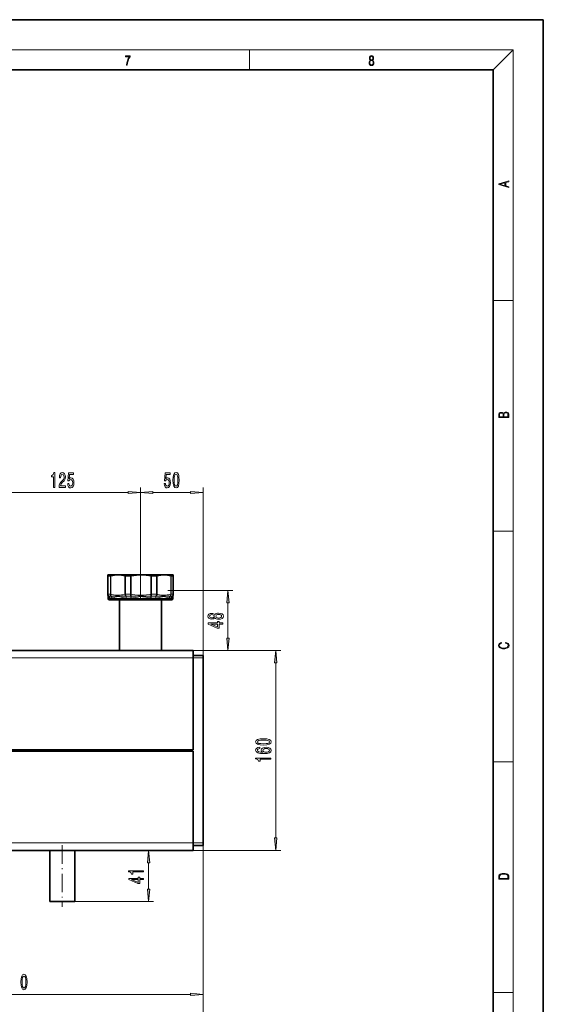
# Model space of a CAD drawing. Extents: x 0 to 420, y 0 to 297.
# Drawn here: x 315 to 420, y 100 to 297 of the extents above; entities that cross this region are included whole.
import ezdxf

# ---------------------------------------------------------------- set-up
doc = ezdxf.new("R2010")
doc.units = 0
doc.linetypes.add('DASHDOT', pattern=[18.5, 12, -3, 0.5, -3])

msp = doc.modelspace()

# ---------------------------------------------------------------- linework, layer by layer
at = {"color": 7, "lineweight": 35}
for p, q in [((420, 297), (210, 297)), ((420, 0), (420, 297)), ((410, 287), (20, 287)), ((410, 10), (410, 287)), ((332.939453, 185.745483), (332.939514, 185.746719)), ((332.939453, 182.029633), (332.939453, 185.745361)), ((332.94043, 185.755676), (332.939514, 185.746719)), ((332.970184, 185.913361), (332.971954, 185.913879)), ((332.971069, 185.913879), (332.970184, 185.913361)), ((332.971954, 185.913879), (332.971069, 185.913879)), ((334.951477, 185.913879), (332.971954, 185.913879)), ((333.031708, 185.733459), (333.447266, 185.733459)), ((339.578522, 185.913879), (334.951477, 185.913879)), ((336.490112, 185.733459), (337.461487, 185.733459)), ((344.142609, 185.913879), (339.578522, 185.913879)), ((341.694733, 185.733459), (342.652893, 185.733459)), ((345.737549, 185.913879), (344.142609, 185.913879)), ((345.596741, 185.733459), (345.980408, 185.733459)), ((345.971069, 185.913879), (345.737549, 185.913879)), ((345.971069, 185.913879), (345.971954, 185.913361)), ((346.001709, 185.755676), (346.002625, 185.746719)), ((346.002686, 185.745483), (346.002625, 185.746719)), ((346.002686, 182.029633), (346.002686, 185.745361)), ((333.008575, 181.575211), (333.008575, 181.163879)), ((345.933563, 181.575211), (345.933563, 181.163879)), ((333.258575, 180.913879), (341.31842, 180.913879)), ((335.283569, 180.913879), (335.283569, 170.788879)), ((341.31842, 180.913879), (345.683563, 180.913879)), ((343.658569, 180.913879), (343.658569, 170.788879)), ((152.721069, 170.788879), (349.971069, 170.788879)), ((349.971069, 169.288879), (349.971069, 170.788879)), ((351.971069, 169.788879), (349.971069, 169.788879)), ((351.971069, 169.288879), (351.971069, 169.788879)), ((349.971069, 169.288879), (349.971069, 150.913879)), ((351.971069, 132.288879), (351.971069, 169.288879)), ((349.971069, 150.913879), (152.721069, 150.913879)), ((349.971069, 150.663879), (152.721069, 150.663879)), ((349.221069, 150.913879), (349.221069, 150.663879)), ((349.471069, 150.663879), (349.471069, 150.913879)), ((349.971069, 150.663879), (349.971069, 132.288879)), ((349.971069, 130.788879), (349.971069, 132.288879)), ((351.971069, 131.788879), (351.971069, 132.288879)), ((152.721069, 130.788879), (349.971069, 130.788879)), ((321.346069, 130.788879), (321.346069, 120.538879)), ((326.346069, 130.788879), (326.346069, 120.538879)), ((351.971069, 131.788879), (349.971069, 131.788879)), ((321.346069, 120.538879), (326.040039, 120.538879)), ((326.040039, 120.538879), (326.346069, 120.538879))]:
    msp.add_line(p, q, dxfattribs=at)
at = {"color": 7, "lineweight": 13}
for p, q in [((16, 291), (414, 291)), ((361.25, 287), (361.25, 291)), ((410, 287), (414, 291)), ((414, 6), (414, 291)), ((410, 240.833328), (414, 240.833328)), ((339.471069, 182.675201), (339.471069, 203.387085)), ((339.471069, 181.662689), (339.471069, 203.387085)), ((351.971069, 169.288879), (351.971069, 203.387085)), ((310.711548, 202.387085), (336.980591, 202.387085)), ((341.961548, 202.387085), (349.480591, 202.387085)), ((410, 194.666672), (414, 194.666672)), ((332.939514, 182.029633), (332.939514, 185.746719)), ((333.004395, 182.029633), (333.004395, 185.746719)), ((333.031708, 182.029633), (333.031708, 185.733459)), ((333.447266, 182.029633), (333.447266, 185.733459)), ((333.541718, 182.029633), (333.541718, 185.746719)), ((336.361237, 182.029633), (336.361237, 185.746719)), ((336.490112, 182.029633), (336.490112, 185.733459)), ((337.461487, 182.029633), (337.461487, 185.733459)), ((337.617249, 182.029633), (337.617249, 185.746719)), ((341.539795, 182.029617), (341.539795, 185.746719)), ((341.694733, 182.029633), (341.694733, 185.733459)), ((342.652893, 182.029633), (342.652893, 185.733459)), ((342.778717, 182.029633), (342.778717, 185.746719)), ((345.506531, 182.029633), (345.506531, 185.746719)), ((345.596741, 182.029633), (345.596741, 185.733459)), ((345.980408, 182.029633), (345.980408, 185.733459)), ((333.031708, 182.029633), (333.004395, 182.029633)), ((333.031708, 182.029633), (333.447266, 182.029633)), ((333.197113, 181.649658), (333.60199, 181.649658)), ((333.362549, 181.269699), (333.756744, 181.269699)), ((333.541718, 182.029633), (333.447266, 182.029633)), ((336.490112, 182.029633), (336.361237, 182.029633)), ((336.490112, 182.029633), (337.461487, 182.029633)), ((336.566681, 181.649658), (337.513123, 181.649658)), ((336.64325, 181.269699), (337.564728, 181.269699)), ((337.617249, 182.029633), (337.461487, 182.029633)), ((341.313293, 181.295715), (341.392761, 181.28595)), ((341.393158, 181.645477), (341.474792, 181.647034)), ((341.474792, 181.647034), (341.604706, 181.651093)), ((341.694733, 182.029633), (341.539795, 182.029633)), ((341.580505, 181.269699), (342.48941, 181.269699)), ((341.637604, 181.649658), (342.571167, 181.649658)), ((341.694733, 182.029633), (342.652893, 182.029633)), ((342.778717, 182.029633), (342.652893, 182.029633)), ((344.908569, 182.788879), (357.955139, 182.788879)), ((345.282043, 181.269699), (345.645996, 181.269699)), ((345.439392, 181.649658), (345.813202, 181.649658)), ((345.596741, 182.029633), (345.506531, 182.029633)), ((345.596741, 182.029633), (345.980408, 182.029633)), ((346.002686, 182.029633), (345.980408, 182.029633)), ((333.008575, 181.163879), (341.392761, 181.163879)), ((341.392761, 181.163879), (345.933563, 181.163879)), ((356.955139, 173.279358), (356.955139, 180.298401)), ((349.971069, 170.788879), (357.955139, 170.788879)), ((349.971069, 170.788879), (367.505737, 170.788879)), ((152.721069, 169.288879), (349.971069, 169.288879)), ((351.971069, 169.288879), (349.971069, 169.288879)), ((366.505737, 133.279358), (366.505737, 168.298401)), ((410, 148.5), (414, 148.5)), ((152.721069, 132.288879), (349.971069, 132.288879)), ((351.971069, 132.288879), (349.971069, 132.288879)), ((351.971069, 132.288879), (351.971069, 100.989624)), ((351.971069, 132.288879), (351.971069, 86.647125)), ((349.971069, 130.788879), (367.505737, 130.788879)), ((341.093201, 123.029366), (341.093201, 128.298401)), ((326.346069, 120.538879), (342.093201, 120.538879)), ((279.461548, 101.989624), (349.480591, 101.989624)), ((410, 102.333336), (414, 102.333336))]:
    msp.add_line(p, q, dxfattribs=at)
at = {"color": 7, "linetype": 'DASHDOT', "lineweight": 13, "ltscale": 0.006225}
msp.add_line((339.471069, 185.961624), (339.471069, 185.712631), dxfattribs=at)
at = {"color": 7, "linetype": 'DASHDOT', "lineweight": 13, "ltscale": 0.020422}
msp.add_line((339.471069, 181.662689), (339.471069, 180.84581), dxfattribs=at)
at = {"color": 7, "linetype": 'DASHDOT', "lineweight": 13, "ltscale": 0.307504}
msp.add_line((323.846069, 131.813889), (323.846069, 119.513741), dxfattribs=at)
at = {"color": 7, "lineweight": 13}
for points in [[(336.665649, 287.874939), (336.811707, 287.874939), (336.888885, 288.347809), (337.007812, 288.792877), (337.172607, 289.204559), (337.383331, 289.593994), (337.383331, 289.763672), (336.4758, 289.763672), (336.4758, 289.599548), (337.24353, 289.599548), (337.034912, 289.207336), (336.868011, 288.7901), (336.744934, 288.345032)], [(385.438599, 288.904144), (385.332214, 288.823486), (385.25293, 288.709442), (385.20285, 288.567566), (385.186157, 288.406219), (385.217468, 288.164215), (385.31134, 287.977875), (385.459473, 287.861023), (385.657654, 287.819305), (385.85376, 287.861023), (386.001892, 287.977875), (386.095764, 288.161438), (386.12915, 288.406219), (386.110382, 288.567566), (386.062378, 288.709442), (385.981018, 288.823486), (385.876709, 288.904144), (386.024841, 289.076599), (386.074921, 289.318604), (386.045685, 289.521667), (385.96225, 289.680237), (385.830811, 289.783142), (385.657654, 289.819305), (385.482422, 289.783142), (385.350983, 289.680237), (385.267548, 289.521667), (385.240417, 289.318604), (385.288391, 289.076599)], [(385.382263, 289.313049), (385.398956, 289.46048), (385.453217, 289.574524), (385.540833, 289.644073), (385.657654, 289.671875), (385.7724, 289.644073), (385.860016, 289.574524), (385.914276, 289.46048), (385.933044, 289.313049), (385.914276, 289.171173), (385.860016, 289.062714), (385.774475, 288.993164), (385.657654, 288.970917), (385.538757, 288.993164), (385.453217, 289.062714), (385.398956, 289.171173)], [(385.328033, 288.400665), (385.348907, 288.578705), (385.413574, 288.712219), (385.517883, 288.792877), (385.657654, 288.823486), (385.795349, 288.792877), (385.897583, 288.712219), (385.964325, 288.581482), (385.987274, 288.414581), (385.96225, 288.230988), (385.895477, 288.089111), (385.791168, 287.997345), (385.657654, 287.966736), (385.524139, 287.997345), (385.41983, 288.089111), (385.350983, 288.225433)], [(413.092773, 263.42276), (413.092773, 263.566711), (412.480804, 263.737793), (412.480804, 264.413727), (413.092773, 264.582703), (413.092773, 264.726654), (411.092773, 264.157104), (411.092773, 263.99231)], [(412.316681, 263.783691), (411.287476, 264.073669), (412.316681, 264.365753)], [(413.092773, 217.408401), (413.092773, 217.823563), (413.087219, 218.092682), (413.048279, 218.255402), (412.973175, 218.353455), (412.8591, 218.428574), (412.720032, 218.474457), (412.553131, 218.49115), (412.36676, 218.470291), (412.213776, 218.41188), (412.102509, 218.320084), (412.035736, 218.199081), (411.966217, 218.292969), (411.866058, 218.363892), (411.74646, 218.405624), (411.604584, 218.422302), (411.351471, 218.374329), (411.173431, 218.240799), (411.109467, 218.094772), (411.092773, 217.904922), (411.092773, 217.408401)], [(411.256897, 217.879883), (411.27359, 218.05513), (411.329224, 218.180298), (411.440491, 218.255402), (411.615723, 218.280441), (411.796539, 218.253326), (411.904999, 218.178223), (411.960632, 218.048874), (411.974548, 217.867371), (411.974548, 217.546097), (411.256897, 217.546097)], [(412.92865, 217.546097), (412.138672, 217.546097), (412.138672, 217.961258), (412.166473, 218.128143), (412.241577, 218.251236), (412.369537, 218.324249), (412.5448, 218.349289), (412.733948, 218.324249), (412.850769, 218.251236), (412.911957, 218.128143), (412.92865, 217.950821)], [(322.088013, 203.387085), (322.324036, 203.387085), (322.324036, 206.408691), (322.147644, 206.408691), (322.100952, 206.14502), (322.007599, 205.967773), (321.864929, 205.864029), (321.667847, 205.829453), (321.667847, 205.522537), (322.088013, 205.522537)], [(323.213226, 203.387085), (324.450378, 203.387085), (324.450378, 203.75885), (323.472595, 203.75885), (323.527039, 203.962006), (323.620422, 204.1306), (323.908325, 204.437515), (324.06134, 204.5672), (324.232513, 204.753082), (324.354431, 204.969223), (324.424438, 205.224258), (324.450378, 205.513885), (324.406311, 205.876999), (324.284393, 206.162292), (324.097656, 206.343857), (323.856445, 206.408691), (323.607452, 206.335205), (323.418121, 206.13205), (323.296204, 205.807831), (323.2547, 205.379883), (323.2547, 205.319366), (323.490723, 205.319366), (323.490723, 205.353943), (323.514069, 205.647888), (323.584106, 205.864029), (323.695618, 206.00235), (323.843475, 206.049911), (323.993896, 206.006683), (324.105438, 205.898621), (324.17804, 205.730026), (324.203979, 205.518204), (324.185852, 205.319366), (324.136566, 205.150772), (324.053558, 205.003799), (323.939453, 204.874115), (323.786407, 204.735779), (323.532227, 204.467773), (323.353271, 204.182465), (323.246948, 203.836655), (323.213226, 203.400055)], [(324.914215, 204.16951), (324.971283, 203.815033), (325.098389, 203.538391), (325.285095, 203.365479), (325.523743, 203.300629), (325.785706, 203.378448), (325.990601, 203.590256), (326.12027, 203.927429), (326.169556, 204.359711), (326.125458, 204.761719), (326.000977, 205.077286), (325.806458, 205.280457), (325.554871, 205.353943), (325.360321, 205.302063), (325.2099, 205.159424), (325.282532, 205.967773), (326.070984, 205.967773), (326.070984, 206.322235), (325.108734, 206.322235), (324.966095, 204.731461), (325.173584, 204.731461), (325.324036, 204.934631), (325.515961, 205.008118), (325.681946, 204.960571), (325.809021, 204.822235), (325.889435, 204.610428), (325.917969, 204.338089), (325.889435, 204.065765), (325.806458, 203.853943), (325.679352, 203.71994), (325.515961, 203.672394), (325.378479, 203.702652), (325.272156, 203.802063), (325.194336, 203.957687), (325.155426, 204.16951)], [(344.222168, 204.16951), (344.279205, 203.815033), (344.406311, 203.538391), (344.593048, 203.365479), (344.831665, 203.300629), (345.093628, 203.378448), (345.298523, 203.590256), (345.428192, 203.927429), (345.477478, 204.359711), (345.43338, 204.761719), (345.308899, 205.077286), (345.11438, 205.280457), (344.862793, 205.353943), (344.668274, 205.302063), (344.517822, 205.159424), (344.590454, 205.967773), (345.378906, 205.967773), (345.378906, 206.322235), (344.416687, 206.322235), (344.274017, 204.731461), (344.481506, 204.731461), (344.631958, 204.934631), (344.823883, 205.008118), (344.989868, 204.960571), (345.116974, 204.822235), (345.197357, 204.610428), (345.225891, 204.338089), (345.197357, 204.065765), (345.11438, 203.853943), (344.987274, 203.71994), (344.823883, 203.672394), (344.686401, 203.702652), (344.580078, 203.802063), (344.502258, 203.957687), (344.463379, 204.16951)], [(345.951691, 204.852509), (345.990601, 204.173828), (346.112488, 203.689682), (346.307007, 203.395721), (346.576752, 203.300629), (346.843903, 203.395721), (347.038422, 203.689682), (347.157745, 204.173828), (347.199219, 204.852509), (347.157745, 205.526855), (347.108459, 205.794861), (347.038422, 206.01532), (346.843903, 206.30928), (346.576752, 206.408691), (346.307007, 206.30928), (346.112488, 206.011002), (345.990601, 205.526855)], [(346.200684, 204.852509), (346.221436, 205.375549), (346.286255, 205.751648), (346.402985, 205.972107), (346.576752, 206.049911), (346.747925, 205.972107), (346.864655, 205.751648), (346.929504, 205.375549), (346.950256, 204.852509), (346.929504, 204.325134), (346.864655, 203.949036), (346.747925, 203.728577), (346.576752, 203.65509), (346.402985, 203.728577), (346.286255, 203.949036), (346.221436, 204.325134)], [(336.980591, 202.169189), (339.471069, 202.387085), (336.980591, 202.60498)], [(341.961548, 202.60498), (339.471069, 202.387085), (341.961548, 202.169189)], [(349.480591, 202.169189), (351.971069, 202.387085), (349.480591, 202.60498)], [(357.173035, 180.298401), (356.955139, 182.788879), (356.737244, 180.298401)], [(354.33844, 177.322952), (354.459473, 177.190674), (354.628052, 177.099899), (354.839874, 177.042847), (355.09491, 177.024689), (355.479645, 177.066193), (355.777893, 177.185486), (355.968109, 177.38002), (356.041595, 177.644577), (355.968109, 177.906525), (355.777893, 178.101059), (355.479645, 178.220367), (355.09491, 178.264465), (354.839874, 178.243713), (354.628052, 178.18924), (354.459473, 178.095871), (354.33844, 177.966187), (354.23468, 178.069931), (354.092041, 178.142548), (353.919128, 178.186646), (353.707306, 178.202209), (353.400391, 178.160706), (353.153992, 178.051773), (352.994049, 177.875412), (352.933533, 177.644577), (352.994049, 177.411148), (353.153992, 177.234772), (353.400391, 177.123245), (353.707306, 177.084335), (353.919128, 177.097305), (354.092041, 177.141403)], [(353.741882, 177.330734), (353.551697, 177.351486), (353.404724, 177.413742), (353.313934, 177.512299), (353.279358, 177.644577), (353.313934, 177.774261), (353.404724, 177.872818), (353.551697, 177.935059), (353.741882, 177.958405), (353.936401, 177.935059), (354.087708, 177.872818), (354.187134, 177.774261), (354.217377, 177.644577), (354.1828, 177.512299), (354.087708, 177.413742), (353.936401, 177.351486)], [(355.086273, 177.273682), (354.857147, 177.297028), (354.684235, 177.372238), (354.571838, 177.488953), (354.532959, 177.644577), (354.571838, 177.797592), (354.684235, 177.914307), (354.857147, 177.989532), (355.086273, 178.015472), (355.332672, 177.989532), (355.518555, 177.914307), (355.639587, 177.797592), (355.678467, 177.644577), (355.639587, 177.488953), (355.518555, 177.372238), (355.332672, 177.297028)], [(355.955139, 176.075836), (355.955139, 176.309265), (355.211609, 176.309265), (355.211609, 176.56604), (354.865784, 176.56604), (354.865784, 176.309265), (353.019989, 176.309265), (353.019989, 176.073242), (354.831238, 175.284775), (355.211609, 175.284775), (355.211609, 176.075836)], [(354.865784, 175.50264), (353.521423, 176.075836), (354.865784, 176.075836)], [(356.737244, 173.279358), (356.955139, 170.788879), (357.173035, 173.279358)], [(412.439087, 172.234772), (412.669952, 172.193054), (412.842438, 172.099167), (412.94812, 171.959396), (412.984283, 171.779984), (412.925873, 171.563004), (412.753418, 171.400284), (412.469696, 171.295975), (412.085815, 171.260513), (411.70752, 171.295975), (411.432129, 171.398193), (411.262451, 171.558838), (411.204041, 171.775803), (411.237427, 171.946884), (411.332001, 172.082489), (411.482208, 172.176361), (411.67691, 172.220169), (411.67691, 172.355774), (411.415436, 172.30571), (411.215179, 172.186798), (411.087219, 172.007385), (411.039917, 171.775803), (411.112244, 171.504593), (411.198486, 171.391937), (411.318085, 171.295975), (411.646332, 171.164536), (411.85495, 171.129074), (412.088593, 171.118637), (412.32782, 171.129074), (412.536438, 171.164536), (412.870239, 171.293884), (413.078857, 171.500427), (413.148407, 171.771637), (413.098328, 172.011551), (412.962036, 172.195145), (412.739502, 172.316147), (412.439087, 172.370377)], [(366.723633, 168.298401), (366.505737, 170.788879), (366.287842, 168.298401)], [(364.040314, 151.875183), (364.718994, 151.914093), (365.203125, 152.035995), (365.497101, 152.23053), (365.592194, 152.500259), (365.497101, 152.76741), (365.203125, 152.961929), (364.718994, 153.081238), (364.040314, 153.122742), (363.365967, 153.081238), (363.097961, 153.031967), (362.877502, 152.961929), (362.583557, 152.76741), (362.484131, 152.500259), (362.583557, 152.23053), (362.881836, 152.035995), (363.365967, 151.914093)], [(364.040314, 152.124176), (363.517273, 152.144928), (363.141174, 152.209778), (362.920715, 152.326492), (362.842896, 152.500259), (362.920715, 152.671448), (363.141174, 152.788162), (363.517273, 152.852997), (364.040314, 152.873749), (364.567688, 152.852997), (364.943787, 152.788162), (365.164246, 152.671448), (365.237732, 152.500259), (365.164246, 152.326492), (364.943787, 152.209778), (364.567688, 152.144928)], [(363.314087, 151.411362), (362.963959, 151.362076), (362.70459, 151.247955), (362.540314, 151.071594), (362.484131, 150.843353), (362.514374, 150.690323), (362.596497, 150.558044), (362.73053, 150.44133), (362.920715, 150.342773), (363.158478, 150.264954), (363.44809, 150.207901), (363.789612, 150.171585), (364.174316, 150.161209), (364.788147, 150.202713), (365.233398, 150.329803), (365.501404, 150.534698), (365.592194, 150.814819), (365.514374, 151.066406), (365.311218, 151.258331), (364.991333, 151.382828), (364.584991, 151.426926), (364.174316, 151.382828), (363.858765, 151.263519), (363.659912, 151.079376), (363.590759, 150.85112), (363.677216, 150.604736), (363.923615, 150.420578), (363.44809, 150.459488), (363.106598, 150.54248), (362.903442, 150.669571), (362.834259, 150.845947), (362.868835, 150.975616), (362.959625, 151.074188), (363.110931, 151.139023), (363.314087, 151.172745)], [(364.589294, 151.175339), (364.861633, 151.146805), (365.069153, 151.074188), (365.207458, 150.957474), (365.250702, 150.812225), (365.207458, 150.659195), (365.073456, 150.54248), (364.865967, 150.46727), (364.593628, 150.443924), (364.325623, 150.469864), (364.122437, 150.54248), (363.992767, 150.661789), (363.945221, 150.822601), (363.992767, 150.962662), (364.118134, 151.074188), (364.321289, 151.146805)], [(365.505737, 149.030807), (365.505737, 149.26683), (362.484131, 149.26683), (362.484131, 149.090469), (362.747803, 149.043777), (362.925049, 148.950409), (363.028809, 148.807755), (363.063385, 148.610641), (363.3703, 148.610641), (363.3703, 149.030807)], [(366.287842, 133.279358), (366.505737, 130.788879), (366.723633, 133.279358)], [(341.311096, 128.298401), (341.093201, 130.788879), (340.875305, 128.298401)], [(340.093201, 126.472885), (340.093201, 126.708908), (337.071594, 126.708908), (337.071594, 126.532539), (337.335266, 126.485855), (337.512512, 126.392487), (337.616272, 126.249832), (337.650848, 126.052711), (337.957764, 126.052711), (337.957764, 126.472885)], [(411.092773, 125.368179), (411.092773, 125.01561), (413.092773, 125.01561), (413.092773, 125.42868), (413.078857, 125.683205), (413.006531, 125.87722), (412.867462, 126.010742), (412.667175, 126.110878), (412.408478, 126.171379), (412.088593, 126.192245), (411.790955, 126.171379), (411.543396, 126.117134), (411.345917, 126.027428), (411.201263, 125.908516), (411.109467, 125.71032), (411.092773, 125.470406)], [(340.093201, 124.950836), (340.093201, 125.184265), (339.34967, 125.184265), (339.34967, 125.44104), (339.003845, 125.44104), (339.003845, 125.184265), (337.158051, 125.184265), (337.158051, 124.948242), (338.969299, 124.159775), (339.34967, 124.159775), (339.34967, 124.950836)], [(339.003845, 124.37764), (337.659485, 124.950836), (339.003845, 124.950836)], [(412.92865, 125.153297), (411.256897, 125.153297), (411.256897, 125.42868), (411.270813, 125.658165), (411.345917, 125.833412), (411.465515, 125.927292), (411.629639, 125.994049), (411.838257, 126.035774), (412.094177, 126.050377), (412.361206, 126.035774), (412.575378, 125.994049), (412.739502, 125.923119), (412.853546, 125.822983), (412.917542, 125.660255), (412.92865, 125.443283)], [(340.875305, 123.029366), (341.093201, 120.538879), (341.311096, 123.029366)], [(315.557373, 104.455048), (315.596283, 103.776367), (315.718201, 103.292221), (315.91272, 102.998268), (316.182434, 102.903168), (316.449585, 102.998268), (316.644104, 103.292221), (316.763428, 103.776367), (316.804932, 104.455048), (316.763428, 105.129395), (316.714142, 105.3974), (316.644104, 105.617867), (316.449585, 105.911819), (316.182434, 106.011238), (315.91272, 105.911819), (315.718201, 105.613541), (315.596283, 105.129395)], [(315.806366, 104.455048), (315.827118, 104.978096), (315.891968, 105.354179), (316.008667, 105.574638), (316.182434, 105.652451), (316.353638, 105.574638), (316.470337, 105.354179), (316.535187, 104.978096), (316.555939, 104.455048), (316.535187, 103.927666), (316.470337, 103.551582), (316.353638, 103.331123), (316.182434, 103.257637), (316.008667, 103.331123), (315.891968, 103.551582), (315.827118, 103.927666)], [(349.480591, 101.771736), (351.971069, 101.989624), (349.480591, 102.207512)]]:
    msp.add_lwpolyline(points, close=True, dxfattribs=at)
at = {"color": 7, "lineweight": 35}
for points in [[(332.94043, 185.755676), (332.960297, 185.891846), (332.966888, 185.909698), (332.969086, 185.912537), (332.970184, 185.913361)], [(332.971954, 185.913879), (332.9729, 185.913727), (332.974854, 185.912537), (332.976746, 185.910141), (332.980591, 185.901764), (332.997955, 185.805664), (333.004395, 185.746719)], [(333.541718, 185.746719), (333.919006, 185.823318), (334.294739, 185.876984), (334.669342, 185.907043), (334.951477, 185.913879)], [(334.951477, 185.913879), (335.32724, 185.901764), (335.703705, 185.86554), (336.081421, 185.805664), (336.361237, 185.746719)], [(337.617249, 185.746719), (338.14212, 185.823318), (338.664856, 185.876984), (339.186005, 185.907043), (339.578522, 185.913879)], [(339.578522, 185.913879), (340.101288, 185.901764), (340.625, 185.86554), (341.150513, 185.805664), (341.539795, 185.746719)], [(342.778717, 185.746719), (343.143707, 185.823318), (343.507233, 185.876984), (343.869659, 185.907043), (344.142609, 185.913879)], [(344.142609, 185.913879), (344.506165, 185.901764), (344.870361, 185.86554), (345.235779, 185.805664), (345.506531, 185.746719)], [(346.001709, 185.755676), (345.981842, 185.891846), (345.97525, 185.909698), (345.973053, 185.912537), (345.971954, 185.913361)], [(332.991699, 181.695969), (332.958832, 181.835312), (332.941589, 181.983719)], [(345.950439, 181.695969), (345.983307, 181.835312), (346.000549, 181.983719)]]:
    msp.add_lwpolyline(points, dxfattribs=at)
at = {"color": 7, "lineweight": 13}
for points in [[(333.004395, 182.029633), (332.988068, 181.894608), (332.97998, 181.860474), (332.976257, 181.852463), (332.974426, 181.850266), (332.972565, 181.849274), (332.971619, 181.849228), (332.970245, 181.849716), (332.967468, 181.852753), (332.964691, 181.85849), (332.959137, 181.878052), (332.939514, 182.029633)], [(332.991699, 181.695984), (332.988953, 181.707596), (332.988983, 181.711395), (332.989532, 181.712921), (332.98996, 181.713348), (332.990814, 181.713562), (332.991882, 181.713242), (332.99472, 181.71109), (333.00885, 181.695343), (333.041168, 181.667542), (333.104828, 181.645798), (333.185944, 181.651093)], [(333.008575, 181.575211), (333.008728, 181.577011), (333.008911, 181.577545), (333.009216, 181.57785), (333.009552, 181.577911), (333.009979, 181.577713), (333.010498, 181.577286), (333.011749, 181.575714), (333.017334, 181.565598), (333.036957, 181.526321), (333.081238, 181.453812), (333.167084, 181.362198), (333.24585, 181.310425), (333.341797, 181.272583)], [(336.361237, 182.029633), (336.005676, 181.951218), (335.651947, 181.894608), (335.299561, 181.860474), (334.892151, 181.849533), (334.484558, 181.869446), (334.075592, 181.919937), (333.664398, 182.000214), (333.541718, 182.029633)], [(333.618408, 181.651093), (333.869446, 181.644699), (334.128967, 181.654694), (334.398376, 181.676422), (334.675232, 181.701202), (334.962006, 181.713562), (335.257141, 181.701599), (335.559753, 181.676834), (335.979309, 181.650009), (336.194824, 181.644745), (336.535522, 181.651093)], [(333.78717, 181.272583), (333.924072, 181.303513), (334.217834, 181.392685), (334.539185, 181.499176), (334.707825, 181.545151), (334.884033, 181.573807), (335.066467, 181.574326), (335.152985, 181.564575), (335.329773, 181.530823), (335.63446, 181.454239), (335.956329, 181.375916), (336.263855, 181.315704), (336.585388, 181.272583)], [(337.546356, 181.651093), (337.933533, 181.644592), (338.320007, 181.653076), (338.704895, 181.672638), (339.088989, 181.69664), (339.431091, 181.711792), (339.858185, 181.707397), (340.24173, 181.685791), (340.624786, 181.662704), (341.008636, 181.647598), (341.393158, 181.645477)], [(341.338745, 181.995239), (340.698975, 181.909103), (340.062744, 181.860474), (339.495972, 181.849533), (338.928894, 181.869446), (338.359985, 181.919937), (337.787903, 182.000214), (337.617249, 182.029633)], [(337.626465, 181.272583), (337.879089, 181.301559), (338.380341, 181.385315), (338.874084, 181.486511), (339.117584, 181.533081), (339.30011, 181.560257), (339.480835, 181.575653), (339.661499, 181.576233), (339.843872, 181.56163), (339.964722, 181.545074), (340.206421, 181.501495), (340.571838, 181.425705), (341.06488, 181.332321), (341.313293, 181.295715)], [(342.546295, 181.272583), (342.902985, 181.322861), (343.241028, 181.394119), (343.65387, 181.5009), (343.84848, 181.547211), (344.032837, 181.5746), (344.210876, 181.573349), (344.329712, 181.555389), (344.445312, 181.527191), (344.605682, 181.476929), (344.909302, 181.370758), (345.144012, 181.298279), (345.25354, 181.272583)], [(342.601807, 181.651108), (342.889465, 181.644516), (343.172302, 181.651199), (343.448395, 181.668396), (343.846069, 181.701614), (344.133179, 181.713562), (344.411469, 181.700989), (344.679413, 181.676056), (344.939423, 181.654404), (345.186127, 181.644684), (345.424042, 181.651093)], [(345.506531, 182.029633), (345.163208, 181.951355), (344.821655, 181.894791), (344.481415, 181.860611), (344.086792, 181.849518), (343.691956, 181.869354), (343.295837, 181.91983), (342.897552, 182.000183), (342.778717, 182.029633)], [(345.664734, 181.272583), (345.724243, 181.296356), (345.775909, 181.327042), (345.828156, 181.371643), (345.869446, 181.42189), (345.902496, 181.479141), (345.932465, 181.565979), (345.933563, 181.575211)], [(345.823303, 181.651093), (345.864868, 181.644592), (345.923218, 181.659546), (345.950439, 181.695984)]]:
    msp.add_lwpolyline(points, dxfattribs=at)
at = {"color": 7, "lineweight": 35}
for centre, radius, start, end in [((333.432312, 186.173355), 0.440292, 271.945433, 284.381657), ((336.483521, 186.309723), 0.576217, 257.747963, 270.657547), ((337.458588, 186.685394), 0.951968, 270.174031, 279.593114), ((341.69812, 186.68071), 0.947291, 260.379635, 269.79585), ((342.65979, 186.279251), 0.545735, 269.27401, 282.586916), ((345.612305, 186.143707), 0.410692, 255.076178, 267.827342), ((333.439514, 182.029633), 0.500036, 180.000145, 185.267778), ((332.602936, 181.581604), 0.405486, 359.097097, 16.395336), ((346.339203, 181.581604), 0.405486, 163.604669, 180.902905), ((345.502625, 182.029633), 0.500036, 354.732222, 359.999851), ((333.258575, 181.163879), 0.25, 180.000005, 269.999997), ((345.683563, 181.163879), 0.25, 269.999997, 0)]:
    msp.add_arc(centre, radius, start, end, dxfattribs=at)
at = {"color": 7, "lineweight": 13}
for centre, radius, start, end in [((333.494965, 182.032379), 0.490692, 180.321752, 230.974243), ((333.197083, 181.693497), 0.043835, 255.256693, 270.029395), ((333.362549, 181.345764), 0.07607, 254.16333, 269.993331), ((333.601868, 181.744583), 0.094927, 270.074071, 280.012829), ((333.75647, 181.434052), 0.164355, 270.099083, 280.763891), ((336.56665, 181.985962), 0.336302, 264.690748, 270.008494), ((336.64325, 181.850998), 0.581302, 264.288375, 270.00079), ((337.513092, 182.033783), 0.384118, 270.002477, 274.968673), ((337.564606, 181.933594), 0.663908, 270.010318, 275.345283), ((339.340363, 194.283295), 12.449501, 279.236975, 280.175791), ((342.074432, 187.132217), 5.885868, 263.349627, 264.589265), ((341.580627, 181.919815), 0.650119, 264.598185, 269.988905), ((320.278625, 178.181534), 21.606539, 9.240554, 10.258989), ((341.637634, 182.025787), 0.376124, 264.978668, 269.996938), ((342.489441, 181.831558), 0.561859, 269.998727, 275.809627), ((342.571198, 181.974716), 0.325057, 269.990947, 275.4003), ((345.282349, 181.414612), 0.144915, 258.533203, 269.883338), ((345.439514, 181.733337), 0.083671, 259.331782, 269.911601), ((345.645966, 181.33197), 0.062277, 270.023405, 287.517541), ((345.813232, 181.685516), 0.035851, 269.978619, 286.314478)]:
    msp.add_arc(centre, radius, start, end, dxfattribs=at)
at = {"color": 7, "lineweight": 35}
for centre, major_axis, ratio, start_param, end_param in [((333.554749, 186.028366), (0.549149, 0.285873), 0.131932, 3.0887435464, 3.3897849168), ((345.447052, 186.031067), (0.55455, -0.290298), 0.118243, 6.0610534846, 6.3449334022)]:
    msp.add_ellipse(centre, major_axis=major_axis, ratio=ratio, start_param=start_param, end_param=end_param, dxfattribs=at)
at = {"color": 7, "lineweight": 13}
for centre, major_axis, ratio, start_param, end_param in [((333.439453, 182.029633), (0.497894, 0.045883), 0.984151, 3.0482403866, 3.1416567619), ((333.504333, 182.029633), (0, 0.5), 0.945228, 1.5707963268, 2.4340082928), ((332.867554, 181.272583), (-0.126984, -0.483612), 0.945172, 1.814053711, 2.6768521422), ((332.889923, 181.269699), (0, 0.5), 0.945228, 4.7123893357, 5.5756009604), ((333.889374, 182.029633), (0, 0.5), 0.884228, 1.5707963268, 2.4340082169), ((333.889374, 182.029633), (0.121094, 0.485107), 0.684394, 1.7400050632, 2.6174910825), ((333.314636, 181.269699), (0, 0.5), 0.884228, 4.7123889804, 5.5756008705), ((333.347412, 181.272583), (0.086136, -0.492523), 0.876492, 1.4186831738, 2.2814811746), ((336.708893, 182.029633), (0.121094, -0.485107), 0.684395, 4.5431820641, 5.4206694944), ((336.708893, 182.029633), (0, 0.5), 0.437571, 1.5707963268, 2.4340082928), ((336.362152, 181.272583), (-0.04631, -0.497849), 0.444986, 1.612160688, 2.4749591193), ((336.424469, 181.269699), (0, 0.5), 0.437571, 4.7123893357, 5.5756009041), ((337.608978, 182.029633), (0, 0.5), 0.294985, 1.5707963268, 2.4340082169), ((337.417236, 181.269699), (0, 0.5), 0.294985, 4.7123889804, 5.5756008705), ((337.483734, 181.272583), (0.043259, -0.498123), 0.28445, 1.5460998694, 2.4088978702), ((337.608978, 182.029633), (0.088303, 0.492142), 0.016271, 3.8378224167, 4.715308436), ((341.677887, 181.272583), (-0.043701, -0.498093), 0.315867, 3.8772952829, 4.7400979282), ((341.743713, 181.269699), (0, 0.5), 0.326409, 0.7075842399, 1.5707959714), ((341.531525, 182.029633), (0, 0.5), 0.326409, 3.8491770144, 4.7123889804), ((342.722961, 181.269699), (0, 0.5), 0.467056, 0.7075844367, 1.5707963268), ((342.784241, 181.272583), (0.047104, -0.497772), 0.474219, 3.8047435272, 4.6675446208), ((342.419373, 182.029633), (0, 0.5), 0.467056, 3.8491770903, 4.7123889804), ((342.419373, 182.029633), (0.124924, 0.484146), 0.707405, 4.0154390294, 4.8929250487), ((345.700928, 181.272583), (-0.091614, -0.491531), 0.891689, 4.0142781638, 4.8770755496), ((345.731628, 181.269699), (0, 0.5), 0.899184, 0.7075843193, 1.5707959714), ((345.147156, 182.029633), (0.124924, -0.484146), 0.707405, 0.5127766064, 1.3902628686), ((345.147156, 182.029633), (0, 0.5), 0.899184, 3.8491770144, 4.7123889804), ((346.123749, 181.269699), (0, 0.5), 0.955502, 0.7075844367, 1.5707963268), ((346.143921, 181.272583), (0.139969, -0.480011), 0.955097, 3.5779841087, 4.4407821095), ((345.502686, 182.029633), (0, 0.5), 0.955502, 3.8491770903, 4.7123889804), ((345.502686, 182.029633), (0.497894, -0.045883), 0.984151, 5.4990515549, 6.2831211989)]:
    msp.add_ellipse(centre, major_axis=major_axis, ratio=ratio, start_param=start_param, end_param=end_param, dxfattribs=at)
for points in [[(336.980591, 202.169189), (339.471069, 202.387085), (336.980591, 202.169189), (336.980591, 202.60498)], [(341.961548, 202.60498), (339.471069, 202.387085), (341.961548, 202.60498), (341.961548, 202.169189)], [(349.480591, 202.169189), (351.971069, 202.387085), (349.480591, 202.169189), (349.480591, 202.60498)], [(357.173035, 180.298401), (356.955139, 182.788879), (357.173035, 180.298401), (356.737244, 180.298401)], [(356.737244, 173.279358), (356.955139, 170.788879), (356.737244, 173.279358), (357.173035, 173.279358)], [(366.723633, 168.298401), (366.505737, 170.788879), (366.723633, 168.298401), (366.287842, 168.298401)], [(366.287842, 133.279358), (366.505737, 130.788879), (366.287842, 133.279358), (366.723633, 133.279358)], [(341.311096, 128.298401), (341.093201, 130.788879), (341.311096, 128.298401), (340.875305, 128.298401)], [(340.875305, 123.029366), (341.093201, 120.538879), (340.875305, 123.029366), (341.311096, 123.029366)], [(349.480591, 101.771736), (351.971069, 101.989624), (349.480591, 101.771736), (349.480591, 102.207512)]]:
    msp.add_solid(points, dxfattribs=at)

doc.saveas('drawing.dxf')
